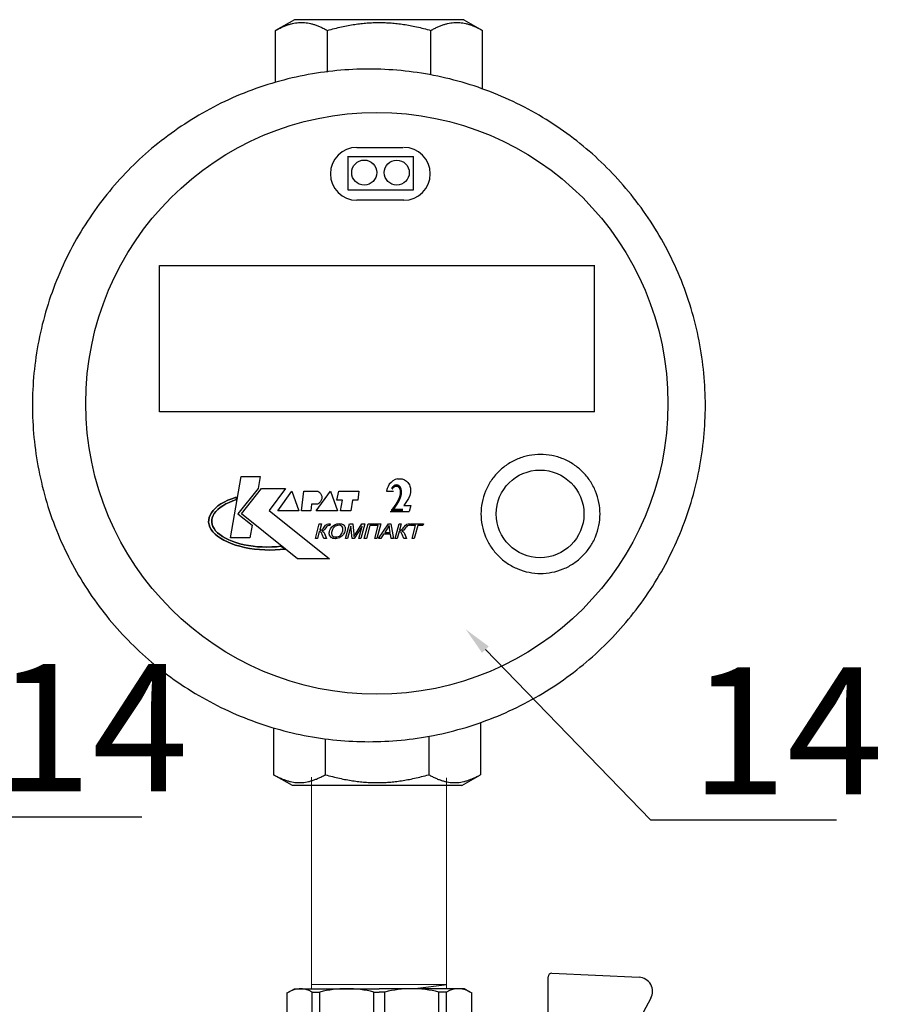
# Model space of a CAD drawing. Units: millimetres. Extents: x -9 to 8604, y -11713 to 1992.
# Drawn here: x 6782 to 6904, y -8811 to -8671 of the extents above; entities that cross this region are included whole.
import ezdxf
from ezdxf import colors
from ezdxf.entities.mleader import LeaderData, LeaderLine
from ezdxf.enums import TextEntityAlignment as Align
from ezdxf.math import Vec2, Vec3

# ---------------------------------------------------------------- set-up
doc = ezdxf.new("R2010")
doc.units = ezdxf.units.MM
doc.layers.add('EQUIPMENT', color=7, linetype='Continuous')
doc.layers.add('PositionKILL', color=184, linetype='Continuous', lineweight=18)
doc.styles.add('position', font='eskd1.shx', dxfattribs={"width": 0.7, "oblique": 7, "height": 23})
doc.styles.add('Элтех_Ан', font='isocpeur.ttf', dxfattribs={"width": 0.75, "oblique": 15, "height": 18})

# ---------------------------------------------------------------- blocks, each defined once
blk = doc.blocks.new('шк бабочка ВР-ВР 15 (47.63мм Шаровый кран Dn15)')
for p, q in [((1.34, 38.4), (16.23, 30.37)), ((47.24, 38.4), (32.35, 30.37)), ((27.1, 21.87), (12.29, 21.87)), ((27.1, 21.87), (27.1, 15.87)), ((10.95, 14.78), (10.95, 0.03)), ((0.52, 13.02), (8.48, 13.02)), ((8.95, 9.5), (8.95, 8.26)), ((8.95, 0.77), (8.95, 0.03)), ((8.95, -0.93), (8.95, -0.08)), ((10.95, -14.83), (10.95, -0.08)), ((8.95, -9.5), (8.95, -8.42)), ((0.52, -13.07), (8.48, -13.07))]:
    blk.add_line(p, q)
at = {"color": 0, "ltscale": 0.5}
for p, q in [((20.63, 37.95), (20.13, 37.66)), ((20.13, 37.66), (20.13, 37.45)), ((20.13, 37.66), (21.63, 37.66)), ((20.63, 37.95), (27.63, 37.95)), ((21.63, 37.95), (21.89, 37.45)), ((21.63, 37.95), (21.63, 37.45)), ((26.37, 37.45), (26.63, 37.95)), ((26.63, 37.95), (26.63, 37.45)), ((28.13, 37.66), (26.63, 37.66)), ((27.63, 37.95), (28.13, 37.66)), ((28.13, 37.66), (28.13, 37.45)), ((18.93, 36.29), (18.93, 36.95)), ((19.43, 37.45), (24.13, 37.45)), ((28.83, 37.45), (24.13, 37.45)), ((29.33, 36.29), (29.33, 36.95)), ((20.13, 30.45), (20.63, 30.45)), ((28.83, 30.45), (24.13, 30.45)), ((28.13, 30.45), (27.63, 30.45))]:
    blk.add_line(p, q, dxfattribs=at)
at = {"ltscale": 0.5}
for p, q in [((-2.19, 24.39), (-1.61, 36.74)), ((18.93, 36.29), (24.13, 36.29)), ((29.33, 36.29), (24.13, 36.29)), ((50.77, 24.39), (50.19, 36.74)), ((17.7, 30.95), (17.7, 35.79)), ((20.66, 30.95), (20.66, 35.79)), ((27.59, 30.95), (27.59, 35.79)), ((30.56, 30.95), (30.56, 35.79)), ((16.29, 30.37), (12.29, 23.87)), ((32.35, 30.37), (16.29, 30.37)), ((18.93, 30.45), (24.13, 30.45)), ((29.33, 30.45), (24.13, 30.45)), ((32.24, 30.37), (36.24, 23.87)), ((24.29, 23.87), (-1.69, 23.87)), ((36.24, 23.87), (12.29, 23.87)), ((12.29, 23.87), (12.29, 21.87)), ((12.29, 23.87), (12.29, 15.87)), ((50.27, 23.87), (36.29, 23.87)), ((36.29, 23.87), (36.29, 15.87)), ((14.79, 15.87), (15.36, 21.87)), ((16.88, 21.87), (16.88, 14.77)), ((22.18, 14.5), (22.18, 20.5)), ((22.18, 20.5), (24.38, 20.5)), ((22.38, 16), (22.38, 20.5)), ((26.58, 20.5), (24.38, 20.5)), ((26.38, 16), (26.38, 20.5)), ((26.58, 14.5), (26.58, 20.5)), ((12.29, 15.87), (16.88, 15.87)), ((22.18, 14.5), (22.38, 16)), ((22.38, 16), (24.38, 16)), ((26.38, 16), (24.38, 16)), ((26.58, 14.5), (26.38, 16)), ((27.1, 15.87), (36.29, 15.87)), ((31.88, 15.87), (31.88, 13.25)), ((8.95, 14.78), (8.48, 13.02)), ((16.88, 14.75), (11.13, 14.75)), ((11.13, 14.75), (11.13, 0)), ((22.18, 14.5), (24.38, 14.5)), ((26.58, 14.5), (24.38, 14.5)), ((0.48, 12.82), (0, 12)), ((34.21, 13.55), (31.88, 13.55)), ((34.21, 13.55), (34.63, 12.82)), ((34.22, 13.53), (34.22, 0)), ((34.63, 12.82), (47.16, 12.82)), ((47.16, 12.82), (47.63, 12)), ((0, 12), (0, 0)), ((20.68, -14.75), (20.68, 12.32)), ((20.68, 12.32), (21.57, 11.23)), ((21.57, 11.23), (21.57, 0)), ((47.63, 12), (47.63, 0)), ((8.95, 9.5), (0.48, 9.5)), ((0.48, 9.5), (0.48, 8.42)), ((8.95, 8.42), (0.48, 8.42)), ((34.63, 9.5), (34.63, 8.42)), ((34.63, 9.5), (47.16, 9.5)), ((34.63, 9.5), (34.63, 8.42)), ((34.63, 8.42), (47.16, 8.42)), ((47.16, 9.5), (47.16, 8.42)), ((0, -12), (0, 0)), ((8.95, 0.77), (0.48, 0.77)), ((0.48, 0.77), (0.48, 0)), ((0.48, -0.77), (0.48, 0)), ((11.13, -14.75), (11.13, 0)), ((21.57, -13.25), (21.57, 0)), ((34.22, -13.53), (34.22, 0)), ((34.63, 0.77), (34.63, 0)), ((34.63, 0.77), (47.16, 0.77)), ((34.63, 0.77), (34.63, 0)), ((34.63, -0.77), (34.63, 0)), ((34.63, -0.77), (34.63, 0)), ((47.16, 0.77), (47.16, 0)), ((47.16, -0.77), (47.16, 0)), ((47.63, -12), (47.63, 0)), ((8.95, -0.77), (0.48, -0.77)), ((34.63, -0.77), (47.16, -0.77)), ((8.95, -8.42), (0.48, -8.42)), ((0.48, -9.5), (0.48, -8.42)), ((8.95, -9.5), (0.48, -9.5)), ((34.63, -9.5), (34.63, -8.42)), ((34.63, -8.42), (47.16, -8.42)), ((34.63, -9.5), (34.63, -8.42)), ((34.63, -9.5), (47.16, -9.5)), ((47.16, -9.5), (47.16, -8.42)), ((0.48, -12.82), (0, -12)), ((47.16, -12.82), (47.63, -12)), ((8.95, -14.83), (8.48, -13.07)), ((21.57, -13.25), (20.7, -14.75)), ((34.21, -13.55), (21.57, -13.55)), ((34.21, -13.55), (34.74, -12.64)), ((34.63, -12.82), (47.16, -12.82)), ((20.7, -14.75), (11.13, -14.75))]:
    blk.add_line(p, q, dxfattribs=at)
at = {"color": 0}
for p, q in [((10.95, 14.78), (8.95, 14.78)), ((10.95, -14.83), (8.95, -14.83))]:
    blk.add_line(p, q, dxfattribs=at)
at = {"ltscale": 0.5}
for centre, radius, start, end in [((0.39, 36.64), 2, 61.645, 177.3162), ((19.18, 33.91), 2.4, 51.8092, 128.1908), ((24.13, 24.04), 12.25, 90, 106.4264), ((24.13, 24.04), 12.25, 73.5736, 90), ((29.08, 33.91), 2.4, 51.8092, 128.1908), ((19.18, 32.84), 2.4, 231.8092, 308.1908), ((24.13, 42.7), 12.25, 253.5736, 270), ((24.13, 42.7), 12.25, 270, 286.4264), ((29.08, 32.84), 2.4, 231.8092, 308.1908), ((-1.69, 24.37), 0.5, 177.3162, 270), ((50.27, 24.37), 0.5, 270, 2.6838), ((21.55, 17.89), 5.63, 213.604, 261.0547), ((3.14, 11.16), 3.14, 143.7645, 211.9577), ((24.38, 24.17), 13.25, 257.7251, 304.4744), ((31.97, 11.16), 3.14, 328.0423, 31.9577), ((44.49, 11.16), 3.14, 328.0423, 31.9577), ((15.63, 4.59), 15.63, 165.8285, 194.1715), ((19.48, 4.59), 15.63, 345.8285, 14.1715), ((32, 4.59), 15.63, 345.8285, 14.1715), ((15.63, -4.59), 15.63, 165.8285, 194.1715), ((19.48, -4.59), 15.63, 345.8285, 14.1715), ((32, -4.59), 15.63, 345.8285, 14.1715), ((3.14, -11.16), 3.14, 148.0423, 217.3791), ((31.97, -11.16), 3.14, 328.0423, 31.9577), ((44.49, -11.16), 3.14, 328.0423, 31.9577)]:
    blk.add_arc(centre, radius, start, end, dxfattribs=at)
for centre, radius, start, end in [((48.19, 36.64), 2, 2.6838, 118.355), ((16.47, 12.07), 7.98, 160.9253, 199.0747), ((25.76, 4.32), 17.27, 166.2696, 192.2882), ((22.87, -4.79), 14.45, 163.9564, 194.7545), ((16.94, -12.11), 8.47, 161.7546, 198.2454)]:
    blk.add_arc(centre, radius, start, end)
at = {"color": 0, "ltscale": 0.5}
for centre, start, end in [((19.43, 36.95), 90, 180), ((28.83, 36.95), 0, 90)]:
    blk.add_arc(centre, 0.5, start, end, dxfattribs=at)

msp = doc.modelspace()

# ---------------------------------------------------------------- linework, layer by layer
at = {"color": 0, "linetype": 'ByBlock', "lineweight": 9}
for p, q in [((6823.51, -8778.41), (6823.51, -8808.35)), ((6842.62, -8778.54), (6842.62, -8808.33)), ((6842.63, -8807.76), (6823.57, -8807.76))]:
    msp.add_line(p, q, dxfattribs=at)
msp.add_line((6838.18, -8808.32), (6842.64, -8807.76))
at = {"layer": 'EQUIPMENT', "extrusion": (0, 1, 0)}
for p, q in [((6821.11, -8671.29), (6818.45, -8672.81)), ((6845.05, -8671.29), (6821.11, -8671.29)), ((6845.05, -8671.29), (6847.7, -8672.81)), ((6818.45, -8680.14), (6818.45, -8672.81)), ((6825.76, -8678.69), (6825.76, -8672.81)), ((6840.39, -8679.08), (6840.39, -8672.81)), ((6847.7, -8681.08), (6847.7, -8672.81)), ((6828.69, -8695.37), (6828.69, -8690.61)), ((6837.93, -8695.37), (6837.93, -8690.65)), ((6802.03, -8726.75), (6802.03, -8706.05)), ((6802.04, -8706.05), (6863.54, -8706.05)), ((6863.53, -8726.78), (6863.53, -8706.02)), ((6863.52, -8726.75), (6802.03, -8726.75)), ((6812.05, -8744.58), (6813.57, -8735.92)), ((6812.05, -8744.58), (6813.57, -8735.92)), ((6813.57, -8735.92), (6816.28, -8735.92)), ((6813.57, -8735.92), (6816.28, -8735.92)), ((6816.28, -8735.92), (6815.99, -8737.6)), ((6816.28, -8735.92), (6815.99, -8737.6)), ((6835.7, -8736.23), (6835.36, -8736.31)), ((6835.69, -8736.23), (6836.33, -8736.23)), ((6836.34, -8736.24), (6836.69, -8736.37)), ((6815.99, -8737.6), (6813.12, -8741.17)), ((6815.99, -8737.6), (6813.12, -8741.17)), ((6813.61, -8741.17), (6816.44, -8737.6)), ((6813.61, -8741.17), (6816.44, -8737.6)), ((6816.44, -8737.6), (6819.85, -8737.6)), ((6816.44, -8737.6), (6819.85, -8737.6)), ((6819.85, -8737.6), (6817.55, -8740.72)), ((6819.85, -8737.6), (6817.55, -8740.72)), ((6834.21, -8737.59), (6834.16, -8737.76)), ((6834.34, -8737.3), (6834.21, -8737.59)), ((6834.52, -8737.01), (6834.34, -8737.3)), ((6834.76, -8736.73), (6834.52, -8737.01)), ((6835.02, -8736.52), (6834.76, -8736.73)), ((6835.36, -8736.31), (6835.02, -8736.52)), ((6836.68, -8736.37), (6836.94, -8736.54)), ((6836.94, -8736.54), (6837.16, -8736.74)), ((6837.16, -8736.74), (6837.36, -8737.06)), ((6837.36, -8737.06), (6837.43, -8737.27)), ((6837.43, -8737.27), (6837.5, -8737.55)), ((6837.5, -8737.55), (6837.52, -8737.84)), ((6811.71, -8739.27), (6812.27, -8739.05)), ((6812.27, -8739.05), (6811.71, -8739.27)), ((6812.27, -8739.05), (6812.87, -8738.85)), ((6812.87, -8738.85), (6812.27, -8739.05)), ((6812.87, -8738.85), (6812.93, -8739.18)), ((6812.93, -8739.18), (6812.87, -8738.85)), ((6818.74, -8740.76), (6820.75, -8737.97)), ((6818.74, -8740.76), (6820.75, -8737.97)), ((6820.75, -8737.97), (6821.74, -8740.76)), ((6820.75, -8737.97), (6821.74, -8740.76)), ((6822.11, -8740.76), (6822.44, -8737.97)), ((6822.11, -8740.76), (6822.44, -8737.97)), ((6822.44, -8737.97), (6824.41, -8737.97)), ((6822.44, -8737.97), (6824.41, -8737.97)), ((6824.2, -8740.76), (6826.21, -8737.97)), ((6824.2, -8740.76), (6826.21, -8737.97)), ((6826.21, -8737.97), (6827.2, -8740.76)), ((6826.21, -8737.97), (6827.2, -8740.76)), ((6827.12, -8739.24), (6827.4, -8737.97)), ((6827.12, -8739.24), (6827.4, -8737.97)), ((6827.4, -8737.97), (6830.23, -8737.97)), ((6827.4, -8737.97), (6830.23, -8737.97)), ((6830.23, -8737.97), (6830.07, -8739.24)), ((6830.23, -8737.97), (6830.07, -8739.24)), ((6834.16, -8737.76), (6834.14, -8737.96)), ((6834.14, -8737.96), (6835.1, -8737.96)), ((6837.23, -8739.03), (6836.96, -8739.45)), ((6837.42, -8738.61), (6837.23, -8739.03)), ((6837.5, -8738.17), (6837.41, -8738.61)), ((6837.52, -8737.81), (6837.5, -8738.17)), ((6809.63, -8740.69), (6809.94, -8740.38)), ((6809.94, -8740.38), (6809.63, -8740.69)), ((6809.94, -8740.38), (6810.3, -8740.07)), ((6810.3, -8740.07), (6809.94, -8740.38)), ((6810.62, -8740.28), (6810.29, -8740.55)), ((6810.29, -8740.55), (6810.62, -8740.28)), ((6810.3, -8740.07), (6810.72, -8739.79)), ((6810.72, -8739.79), (6810.3, -8740.07)), ((6811, -8740.03), (6810.62, -8740.28)), ((6810.62, -8740.28), (6811, -8740.03)), ((6810.72, -8739.79), (6811.19, -8739.52)), ((6811.19, -8739.52), (6810.72, -8739.79)), ((6811.42, -8739.79), (6811, -8740.03)), ((6811, -8740.03), (6811.42, -8739.79)), ((6811.19, -8739.52), (6811.71, -8739.27)), ((6811.71, -8739.27), (6811.19, -8739.52)), ((6811.88, -8739.56), (6811.42, -8739.79)), ((6811.42, -8739.79), (6811.88, -8739.56)), ((6812.39, -8739.36), (6811.88, -8739.56)), ((6811.88, -8739.56), (6812.39, -8739.36)), ((6812.93, -8739.18), (6812.39, -8739.36)), ((6812.39, -8739.36), (6812.93, -8739.18)), ((6823.54, -8739.82), (6823.42, -8740.76)), ((6823.54, -8739.82), (6823.42, -8740.76)), ((6824.32, -8739.82), (6823.54, -8739.82)), ((6824.32, -8739.82), (6823.54, -8739.82)), ((6827.89, -8739.24), (6827.12, -8739.24)), ((6827.89, -8739.24), (6827.12, -8739.24)), ((6827.61, -8740.76), (6827.89, -8739.24)), ((6827.61, -8740.76), (6827.89, -8739.24)), ((6829.33, -8739.24), (6829.08, -8740.76)), ((6829.33, -8739.24), (6829.08, -8740.76)), ((6830.07, -8739.24), (6829.33, -8739.24)), ((6830.07, -8739.24), (6829.33, -8739.24)), ((6836.96, -8739.45), (6836.55, -8740.01)), ((6836.55, -8740.01), (6837.57, -8740.01)), ((6837.57, -8740.01), (6837.31, -8740.85)), ((6808.99, -8742.04), (6809.05, -8741.69)), ((6809.05, -8741.69), (6808.99, -8742.04)), ((6809.05, -8741.69), (6809.18, -8741.35)), ((6809.18, -8741.35), (6809.05, -8741.69)), ((6809.18, -8741.35), (6809.38, -8741.02)), ((6809.38, -8741.02), (6809.18, -8741.35)), ((6809.38, -8741.02), (6809.63, -8740.69)), ((6809.63, -8740.69), (6809.38, -8741.02)), ((6809.49, -8741.74), (6809.43, -8742.05)), ((6809.43, -8742.05), (6809.49, -8741.74)), ((6809.61, -8741.43), (6809.49, -8741.74)), ((6809.49, -8741.74), (6809.61, -8741.43)), ((6809.78, -8741.13), (6809.61, -8741.43)), ((6809.61, -8741.43), (6809.78, -8741.13)), ((6810.01, -8740.84), (6809.78, -8741.13)), ((6809.78, -8741.13), (6810.01, -8740.84)), ((6810.29, -8740.55), (6810.01, -8740.84)), ((6810.01, -8740.84), (6810.29, -8740.55)), ((6813.12, -8741.17), (6815.11, -8742.78)), ((6813.12, -8741.17), (6815.11, -8742.78)), ((6819.83, -8746.17), (6813.61, -8741.17)), ((6819.83, -8746.17), (6813.61, -8741.17)), ((6817.55, -8740.72), (6826.05, -8747.53)), ((6817.55, -8740.72), (6826.05, -8747.53)), ((6821.74, -8740.76), (6818.74, -8740.76)), ((6821.74, -8740.76), (6818.74, -8740.76)), ((6823.42, -8740.76), (6822.11, -8740.76)), ((6823.42, -8740.76), (6822.11, -8740.76)), ((6827.2, -8740.76), (6824.2, -8740.76)), ((6827.2, -8740.76), (6824.2, -8740.76)), ((6829.08, -8740.76), (6827.61, -8740.76)), ((6829.08, -8740.76), (6827.61, -8740.76)), ((6834.63, -8740.85), (6837.31, -8740.85)), ((6808.98, -8742.38), (6808.99, -8742.04)), ((6808.99, -8742.04), (6808.98, -8742.38)), ((6809.04, -8742.73), (6808.98, -8742.38)), ((6808.98, -8742.38), (6809.04, -8742.73)), ((6809.16, -8743.07), (6809.04, -8742.73)), ((6809.04, -8742.73), (6809.16, -8743.07)), ((6809.34, -8743.41), (6809.16, -8743.07)), ((6809.16, -8743.07), (6809.34, -8743.41)), ((6809.43, -8742.05), (6809.43, -8742.36)), ((6809.43, -8742.36), (6809.43, -8742.05)), ((6809.43, -8742.36), (6809.48, -8742.67)), ((6809.48, -8742.67), (6809.43, -8742.36)), ((6809.48, -8742.67), (6809.59, -8742.98)), ((6809.59, -8742.98), (6809.48, -8742.67)), ((6809.59, -8742.98), (6809.75, -8743.28)), ((6809.75, -8743.28), (6809.59, -8742.98)), ((6815.11, -8742.78), (6814.8, -8744.58)), ((6815.11, -8742.78), (6814.8, -8744.58)), ((6824.07, -8744.66), (6824.62, -8742.61)), ((6824.07, -8744.66), (6824.62, -8742.61)), ((6824.62, -8742.61), (6824.92, -8742.61)), ((6824.62, -8742.61), (6824.92, -8742.61)), ((6824.92, -8742.61), (6824.68, -8743.51)), ((6824.92, -8742.61), (6824.68, -8743.51)), ((6825.08, -8743.35), (6825.21, -8743.19)), ((6825.08, -8743.35), (6825.21, -8743.19)), ((6825.21, -8743.19), (6825.29, -8743.09)), ((6825.21, -8743.19), (6825.29, -8743.09)), ((6825.29, -8743.09), (6825.42, -8742.92)), ((6825.29, -8743.09), (6825.42, -8742.92)), ((6825.53, -8743.17), (6825.39, -8743.36)), ((6825.53, -8743.17), (6825.39, -8743.36)), ((6825.42, -8742.92), (6825.52, -8742.8)), ((6825.42, -8742.92), (6825.52, -8742.8)), ((6825.52, -8742.8), (6825.67, -8742.69)), ((6825.52, -8742.8), (6825.67, -8742.69)), ((6825.66, -8743.01), (6825.53, -8743.17)), ((6825.66, -8743.01), (6825.53, -8743.17)), ((6825.76, -8742.9), (6825.66, -8743.01)), ((6825.76, -8742.9), (6825.66, -8743.01)), ((6825.67, -8742.69), (6825.73, -8742.66)), ((6825.67, -8742.69), (6825.73, -8742.66)), ((6825.73, -8742.66), (6825.91, -8742.61)), ((6825.73, -8742.66), (6825.91, -8742.61)), ((6825.81, -8742.88), (6825.76, -8742.9)), ((6825.81, -8742.88), (6825.76, -8742.9)), ((6825.99, -8742.84), (6825.81, -8742.88)), ((6825.99, -8742.84), (6825.81, -8742.88)), ((6825.91, -8742.61), (6825.99, -8742.61)), ((6825.91, -8742.61), (6825.99, -8742.61)), ((6825.99, -8742.61), (6826.17, -8742.61)), ((6825.99, -8742.61), (6826.17, -8742.61)), ((6826.05, -8742.84), (6825.99, -8742.84)), ((6826.05, -8742.84), (6825.99, -8742.84)), ((6826.11, -8742.85), (6826.05, -8742.84)), ((6826.11, -8742.85), (6826.05, -8742.84)), ((6826.17, -8742.61), (6826.11, -8742.85)), ((6826.17, -8742.61), (6826.11, -8742.85)), ((6826.21, -8743.32), (6826.3, -8743.17)), ((6826.21, -8743.32), (6826.3, -8743.17)), ((6826.3, -8743.17), (6826.4, -8743.04)), ((6826.3, -8743.17), (6826.4, -8743.04)), ((6826.4, -8743.04), (6826.52, -8742.92)), ((6826.4, -8743.04), (6826.52, -8742.92)), ((6826.57, -8743.23), (6826.49, -8743.38)), ((6826.57, -8743.23), (6826.49, -8743.38)), ((6826.52, -8742.92), (6826.59, -8742.86)), ((6826.52, -8742.92), (6826.59, -8742.86)), ((6826.67, -8743.1), (6826.57, -8743.23)), ((6826.67, -8743.1), (6826.57, -8743.23)), ((6826.59, -8742.86), (6826.75, -8742.76)), ((6826.59, -8742.86), (6826.75, -8742.76)), ((6826.79, -8743), (6826.67, -8743.1)), ((6826.79, -8743), (6826.67, -8743.1)), ((6826.75, -8742.76), (6826.91, -8742.68)), ((6826.75, -8742.76), (6826.91, -8742.68)), ((6826.87, -8742.95), (6826.79, -8743)), ((6826.87, -8742.95), (6826.79, -8743)), ((6827.04, -8742.87), (6826.87, -8742.95)), ((6827.04, -8742.87), (6826.87, -8742.95)), ((6826.91, -8742.68), (6827.08, -8742.62)), ((6826.91, -8742.68), (6827.08, -8742.62)), ((6827.21, -8742.82), (6827.04, -8742.87)), ((6827.21, -8742.82), (6827.04, -8742.87)), ((6827.08, -8742.62), (6827.26, -8742.58)), ((6827.08, -8742.62), (6827.26, -8742.58)), ((6827.39, -8742.81), (6827.21, -8742.82)), ((6827.39, -8742.81), (6827.21, -8742.82)), ((6827.26, -8742.58), (6827.44, -8742.57)), ((6827.26, -8742.58), (6827.44, -8742.57)), ((6827.47, -8742.81), (6827.39, -8742.81)), ((6827.47, -8742.81), (6827.39, -8742.81)), ((6827.44, -8742.57), (6827.45, -8742.57)), ((6827.44, -8742.57), (6827.45, -8742.57)), ((6827.45, -8742.57), (6827.62, -8742.58)), ((6827.45, -8742.57), (6827.62, -8742.58)), ((6827.63, -8742.84), (6827.47, -8742.81)), ((6827.63, -8742.84), (6827.47, -8742.81)), ((6827.62, -8742.58), (6827.78, -8742.62)), ((6827.62, -8742.58), (6827.78, -8742.62)), ((6827.76, -8742.91), (6827.63, -8742.84)), ((6827.76, -8742.91), (6827.63, -8742.84)), ((6827.82, -8742.95), (6827.76, -8742.91)), ((6827.82, -8742.95), (6827.76, -8742.91)), ((6827.78, -8742.62), (6827.93, -8742.68)), ((6827.78, -8742.62), (6827.93, -8742.68)), ((6827.9, -8743.06), (6827.82, -8742.95)), ((6827.9, -8743.06), (6827.82, -8742.95)), ((6827.96, -8743.2), (6827.9, -8743.06)), ((6827.96, -8743.2), (6827.9, -8743.06)), ((6827.93, -8742.68), (6827.98, -8742.71)), ((6827.93, -8742.68), (6827.98, -8742.71)), ((6827.97, -8743.31), (6827.96, -8743.2)), ((6827.97, -8743.31), (6827.96, -8743.2)), ((6827.98, -8742.71), (6828.09, -8742.8)), ((6827.98, -8742.71), (6828.09, -8742.8)), ((6828.09, -8742.8), (6828.18, -8742.91)), ((6828.09, -8742.8), (6828.18, -8742.91)), ((6828.18, -8742.91), (6828.24, -8743.04)), ((6828.18, -8742.91), (6828.24, -8743.04)), ((6828.24, -8743.04), (6828.26, -8743.09)), ((6828.24, -8743.04), (6828.26, -8743.09)), ((6828.26, -8743.09), (6828.28, -8743.23)), ((6828.26, -8743.09), (6828.28, -8743.23)), ((6828.28, -8743.23), (6828.29, -8743.38)), ((6828.28, -8743.23), (6828.29, -8743.38)), ((6828.34, -8744.66), (6828.89, -8742.61)), ((6828.34, -8744.66), (6828.89, -8742.61)), ((6829.1, -8742.91), (6828.63, -8744.66)), ((6829.1, -8742.91), (6828.63, -8744.66)), ((6828.89, -8742.61), (6829.34, -8742.61)), ((6828.89, -8742.61), (6829.34, -8742.61)), ((6829.28, -8744.66), (6829.1, -8742.91)), ((6829.28, -8744.66), (6829.1, -8742.91)), ((6829.34, -8742.61), (6829.49, -8744.06)), ((6829.34, -8742.61), (6829.49, -8744.06)), ((6830.67, -8742.94), (6829.55, -8744.66)), ((6830.67, -8742.94), (6829.55, -8744.66)), ((6829.72, -8744.04), (6830.64, -8742.61)), ((6829.72, -8744.04), (6830.64, -8742.61)), ((6830.21, -8744.66), (6830.67, -8742.94)), ((6830.21, -8744.66), (6830.67, -8742.94)), ((6831.04, -8742.61), (6830.5, -8744.66)), ((6831.04, -8742.61), (6830.5, -8744.66)), ((6830.64, -8742.61), (6831.04, -8742.61)), ((6830.64, -8742.61), (6831.04, -8742.61)), ((6830.98, -8744.66), (6831.53, -8742.61)), ((6830.98, -8744.66), (6831.53, -8742.61)), ((6831.76, -8742.85), (6831.28, -8744.66)), ((6831.76, -8742.85), (6831.28, -8744.66)), ((6831.53, -8742.61), (6833.3, -8742.61)), ((6831.53, -8742.61), (6833.3, -8742.61)), ((6832.94, -8742.85), (6831.76, -8742.85)), ((6832.94, -8742.85), (6831.76, -8742.85)), ((6832.45, -8744.66), (6832.94, -8742.85)), ((6832.45, -8744.66), (6832.94, -8742.85)), ((6833.3, -8742.61), (6832.76, -8744.66)), ((6833.3, -8742.61), (6832.76, -8744.66)), ((6833, -8744.66), (6834.41, -8742.61)), ((6833, -8744.66), (6834.41, -8742.61)), ((6834.28, -8743.22), (6833.87, -8743.82)), ((6834.28, -8743.22), (6833.87, -8743.82)), ((6834.33, -8743.13), (6834.28, -8743.22)), ((6834.33, -8743.13), (6834.28, -8743.22)), ((6834.42, -8742.98), (6834.33, -8743.13)), ((6834.42, -8742.98), (6834.33, -8743.13)), ((6834.41, -8742.61), (6834.73, -8742.61)), ((6834.41, -8742.61), (6834.73, -8742.61)), ((6834.51, -8742.82), (6834.42, -8742.98)), ((6834.51, -8742.82), (6834.42, -8742.98)), ((6834.51, -8742.93), (6834.51, -8742.82)), ((6834.51, -8742.93), (6834.51, -8742.82)), ((6834.53, -8743.08), (6834.51, -8742.93)), ((6834.53, -8743.08), (6834.51, -8742.93)), ((6834.55, -8743.25), (6834.53, -8743.08)), ((6834.55, -8743.25), (6834.53, -8743.08)), ((6834.64, -8743.82), (6834.55, -8743.25)), ((6834.64, -8743.82), (6834.55, -8743.25)), ((6834.73, -8742.61), (6835.11, -8744.66)), ((6834.73, -8742.61), (6835.11, -8744.66)), ((6835.35, -8744.66), (6835.9, -8742.61)), ((6835.35, -8744.66), (6835.9, -8742.61)), ((6835.9, -8742.61), (6836.2, -8742.61)), ((6835.9, -8742.61), (6836.2, -8742.61)), ((6836.2, -8742.61), (6835.96, -8743.51)), ((6836.2, -8742.61), (6835.96, -8743.51)), ((6836.36, -8743.35), (6836.49, -8743.19)), ((6836.36, -8743.35), (6836.49, -8743.19)), ((6836.49, -8743.19), (6836.57, -8743.09)), ((6836.49, -8743.19), (6836.57, -8743.09)), ((6836.57, -8743.09), (6836.7, -8742.92)), ((6836.57, -8743.09), (6836.7, -8742.92)), ((6836.81, -8743.17), (6836.67, -8743.36)), ((6836.81, -8743.17), (6836.67, -8743.36)), ((6836.7, -8742.92), (6836.8, -8742.8)), ((6836.7, -8742.92), (6836.8, -8742.8)), ((6836.8, -8742.8), (6836.95, -8742.69)), ((6836.8, -8742.8), (6836.95, -8742.69)), ((6836.94, -8743.01), (6836.81, -8743.17)), ((6836.94, -8743.01), (6836.81, -8743.17)), ((6837.04, -8742.9), (6836.94, -8743.01)), ((6837.04, -8742.9), (6836.94, -8743.01)), ((6836.95, -8742.69), (6837.01, -8742.66)), ((6836.95, -8742.69), (6837.01, -8742.66)), ((6837.01, -8742.66), (6837.19, -8742.61)), ((6837.01, -8742.66), (6837.19, -8742.61)), ((6837.09, -8742.88), (6837.04, -8742.9)), ((6837.09, -8742.88), (6837.04, -8742.9)), ((6837.27, -8742.84), (6837.09, -8742.88)), ((6837.27, -8742.84), (6837.09, -8742.88)), ((6837.19, -8742.61), (6837.27, -8742.61)), ((6837.19, -8742.61), (6837.27, -8742.61)), ((6837.27, -8742.61), (6837.45, -8742.61)), ((6837.27, -8742.61), (6837.45, -8742.61)), ((6837.33, -8742.84), (6837.27, -8742.84)), ((6837.33, -8742.84), (6837.27, -8742.84)), ((6837.39, -8742.85), (6837.33, -8742.84)), ((6837.39, -8742.85), (6837.33, -8742.84)), ((6837.46, -8742.61), (6837.39, -8742.85)), ((6837.46, -8742.61), (6837.39, -8742.85)), ((6837.45, -8742.61), (6837.46, -8742.61)), ((6837.45, -8742.61), (6837.46, -8742.61)), ((6837.5, -8742.85), (6837.56, -8742.61)), ((6837.5, -8742.85), (6837.56, -8742.61)), ((6838.24, -8742.85), (6837.5, -8742.85)), ((6838.24, -8742.85), (6837.5, -8742.85)), ((6837.56, -8742.61), (6839.35, -8742.61)), ((6837.56, -8742.61), (6839.35, -8742.61)), ((6837.75, -8744.66), (6838.24, -8742.85)), ((6837.75, -8744.66), (6838.24, -8742.85)), ((6838.54, -8742.85), (6838.05, -8744.66)), ((6838.54, -8742.85), (6838.05, -8744.66)), ((6839.28, -8742.85), (6838.54, -8742.85)), ((6839.28, -8742.85), (6838.54, -8742.85)), ((6839.35, -8742.61), (6839.28, -8742.85)), ((6839.35, -8742.61), (6839.28, -8742.85)), ((6809.58, -8743.73), (6809.34, -8743.41)), ((6809.34, -8743.41), (6809.58, -8743.73)), ((6809.89, -8744.05), (6809.58, -8743.73)), ((6809.58, -8743.73), (6809.89, -8744.05)), ((6809.75, -8743.28), (6809.97, -8743.58)), ((6809.97, -8743.58), (6809.75, -8743.28)), ((6810.24, -8744.35), (6809.89, -8744.05)), ((6809.89, -8744.05), (6810.24, -8744.35)), ((6809.97, -8743.58), (6810.24, -8743.86)), ((6810.24, -8743.86), (6809.97, -8743.58)), ((6810.24, -8743.86), (6810.57, -8744.13)), ((6810.57, -8744.13), (6810.24, -8743.86)), ((6810.65, -8744.64), (6810.24, -8744.35)), ((6810.24, -8744.35), (6810.65, -8744.64)), ((6810.57, -8744.13), (6810.94, -8744.39)), ((6810.94, -8744.39), (6810.57, -8744.13)), ((6811.12, -8744.91), (6810.65, -8744.64)), ((6810.65, -8744.64), (6811.12, -8744.91)), ((6810.94, -8744.39), (6811.35, -8744.64)), ((6811.35, -8744.64), (6810.94, -8744.39)), ((6811.35, -8744.64), (6811.81, -8744.86)), ((6811.81, -8744.86), (6811.35, -8744.64)), ((6814.8, -8744.58), (6812.05, -8744.58)), ((6814.8, -8744.58), (6812.05, -8744.58)), ((6824.37, -8744.66), (6824.07, -8744.66)), ((6824.37, -8744.66), (6824.07, -8744.66)), ((6824.62, -8743.7), (6824.37, -8744.66)), ((6824.62, -8743.7), (6824.37, -8744.66)), ((6824.75, -8743.71), (6824.62, -8743.7)), ((6824.75, -8743.71), (6824.62, -8743.7)), ((6824.68, -8743.51), (6824.88, -8743.48)), ((6824.68, -8743.51), (6824.88, -8743.48)), ((6824.87, -8743.79), (6824.75, -8743.71)), ((6824.87, -8743.79), (6824.75, -8743.71)), ((6824.9, -8743.82), (6824.87, -8743.79)), ((6824.9, -8743.82), (6824.87, -8743.79)), ((6824.88, -8743.48), (6824.98, -8743.44)), ((6824.88, -8743.48), (6824.98, -8743.44)), ((6824.97, -8743.94), (6824.9, -8743.82)), ((6824.97, -8743.94), (6824.9, -8743.82)), ((6825.05, -8744.1), (6824.97, -8743.94)), ((6825.05, -8744.1), (6824.97, -8743.94)), ((6824.98, -8743.44), (6825.08, -8743.35)), ((6824.98, -8743.44), (6825.08, -8743.35)), ((6825.08, -8743.59), (6825.03, -8743.61)), ((6825.08, -8743.59), (6825.03, -8743.61)), ((6825.03, -8743.61), (6825.14, -8743.66)), ((6825.03, -8743.61), (6825.14, -8743.66)), ((6825.27, -8744.66), (6825.05, -8744.1)), ((6825.27, -8744.66), (6825.05, -8744.1)), ((6825.25, -8743.5), (6825.08, -8743.59)), ((6825.25, -8743.5), (6825.08, -8743.59)), ((6825.14, -8743.66), (6825.24, -8743.76)), ((6825.14, -8743.66), (6825.24, -8743.76)), ((6825.24, -8743.76), (6825.33, -8743.89)), ((6825.24, -8743.76), (6825.33, -8743.89)), ((6825.28, -8743.48), (6825.25, -8743.5)), ((6825.28, -8743.48), (6825.25, -8743.5)), ((6825.65, -8744.66), (6825.27, -8744.66)), ((6825.65, -8744.66), (6825.27, -8744.66)), ((6825.39, -8743.36), (6825.28, -8743.48)), ((6825.39, -8743.36), (6825.28, -8743.48)), ((6825.33, -8743.89), (6825.36, -8743.98)), ((6825.33, -8743.89), (6825.36, -8743.98)), ((6825.36, -8743.98), (6825.65, -8744.66)), ((6825.36, -8743.98), (6825.65, -8744.66)), ((6826.04, -8743.87), (6826.06, -8743.71)), ((6826.04, -8743.87), (6826.06, -8743.71)), ((6826.04, -8744.03), (6826.04, -8743.87)), ((6826.04, -8744.03), (6826.04, -8743.87)), ((6826.07, -8744.17), (6826.04, -8744.03)), ((6826.07, -8744.17), (6826.04, -8744.03)), ((6826.06, -8743.71), (6826.08, -8743.66)), ((6826.06, -8743.71), (6826.08, -8743.66)), ((6826.08, -8744.22), (6826.07, -8744.17)), ((6826.08, -8744.22), (6826.07, -8744.17)), ((6826.08, -8743.66), (6826.13, -8743.48)), ((6826.08, -8743.66), (6826.13, -8743.48)), ((6826.14, -8744.35), (6826.08, -8744.22)), ((6826.14, -8744.35), (6826.08, -8744.22)), ((6826.13, -8743.48), (6826.21, -8743.32)), ((6826.13, -8743.48), (6826.21, -8743.32)), ((6826.23, -8744.46), (6826.14, -8744.35)), ((6826.23, -8744.46), (6826.14, -8744.35)), ((6826.35, -8744.56), (6826.23, -8744.46)), ((6826.35, -8744.56), (6826.23, -8744.46)), ((6826.38, -8743.67), (6826.35, -8743.84)), ((6826.38, -8743.67), (6826.35, -8743.84)), ((6826.35, -8743.84), (6826.35, -8743.99)), ((6826.35, -8743.84), (6826.35, -8743.99)), ((6826.35, -8743.99), (6826.38, -8744.13)), ((6826.35, -8743.99), (6826.38, -8744.13)), ((6826.4, -8744.59), (6826.35, -8744.56)), ((6826.4, -8744.59), (6826.35, -8744.56)), ((6826.42, -8743.56), (6826.38, -8743.67)), ((6826.42, -8743.56), (6826.38, -8743.67)), ((6826.38, -8744.13), (6826.44, -8744.25)), ((6826.38, -8744.13), (6826.44, -8744.25)), ((6826.54, -8744.65), (6826.4, -8744.59)), ((6826.54, -8744.65), (6826.4, -8744.59)), ((6826.49, -8743.38), (6826.42, -8743.56)), ((6826.49, -8743.38), (6826.42, -8743.56)), ((6826.44, -8744.25), (6826.55, -8744.35)), ((6826.44, -8744.25), (6826.55, -8744.35)), ((6826.7, -8744.68), (6826.54, -8744.65)), ((6826.7, -8744.68), (6826.54, -8744.65)), ((6826.55, -8744.35), (6826.68, -8744.42)), ((6826.55, -8744.35), (6826.68, -8744.42)), ((6826.68, -8744.42), (6826.84, -8744.46)), ((6826.68, -8744.42), (6826.84, -8744.46)), ((6826.84, -8744.46), (6826.94, -8744.46)), ((6826.84, -8744.46), (6826.94, -8744.46)), ((6826.94, -8744.46), (6827.12, -8744.45)), ((6826.94, -8744.46), (6827.12, -8744.45)), ((6827.28, -8744.64), (6827.11, -8744.68)), ((6827.28, -8744.64), (6827.11, -8744.68)), ((6827.12, -8744.45), (6827.29, -8744.4)), ((6827.12, -8744.45), (6827.29, -8744.4)), ((6827.46, -8744.57), (6827.28, -8744.64)), ((6827.46, -8744.57), (6827.28, -8744.64)), ((6827.29, -8744.4), (6827.46, -8744.32)), ((6827.29, -8744.4), (6827.46, -8744.32)), ((6827.46, -8744.32), (6827.55, -8744.25)), ((6827.46, -8744.32), (6827.55, -8744.25)), ((6827.51, -8744.54), (6827.46, -8744.57)), ((6827.51, -8744.54), (6827.46, -8744.57)), ((6827.68, -8744.45), (6827.51, -8744.54)), ((6827.68, -8744.45), (6827.51, -8744.54)), ((6827.55, -8744.25), (6827.67, -8744.14)), ((6827.55, -8744.25), (6827.67, -8744.14)), ((6827.67, -8744.14), (6827.78, -8744)), ((6827.67, -8744.14), (6827.78, -8744)), ((6827.82, -8744.33), (6827.68, -8744.45)), ((6827.82, -8744.33), (6827.68, -8744.45)), ((6827.78, -8744), (6827.86, -8743.85)), ((6827.78, -8744), (6827.86, -8743.85)), ((6827.95, -8744.2), (6827.82, -8744.33)), ((6827.95, -8744.2), (6827.82, -8744.33)), ((6827.86, -8743.85), (6827.92, -8743.67)), ((6827.86, -8743.85), (6827.92, -8743.67)), ((6827.92, -8743.67), (6827.93, -8743.64)), ((6827.92, -8743.67), (6827.93, -8743.64)), ((6827.93, -8743.64), (6827.97, -8743.47)), ((6827.93, -8743.64), (6827.97, -8743.47)), ((6828.02, -8744.11), (6827.95, -8744.2)), ((6828.02, -8744.11), (6827.95, -8744.2)), ((6827.97, -8743.47), (6827.97, -8743.31)), ((6827.97, -8743.47), (6827.97, -8743.31)), ((6828.11, -8743.96), (6828.02, -8744.11)), ((6828.11, -8743.96), (6828.02, -8744.11)), ((6828.18, -8743.81), (6828.11, -8743.96)), ((6828.18, -8743.81), (6828.11, -8743.96)), ((6828.24, -8743.64), (6828.18, -8743.81)), ((6828.24, -8743.64), (6828.18, -8743.81)), ((6828.26, -8743.54), (6828.24, -8743.64)), ((6828.26, -8743.54), (6828.24, -8743.64)), ((6828.29, -8743.38), (6828.26, -8743.54)), ((6828.29, -8743.38), (6828.26, -8743.54)), ((6828.63, -8744.66), (6828.34, -8744.66)), ((6828.63, -8744.66), (6828.34, -8744.66)), ((6829.55, -8744.66), (6829.28, -8744.66)), ((6829.55, -8744.66), (6829.28, -8744.66)), ((6829.49, -8744.06), (6829.5, -8744.24)), ((6829.49, -8744.06), (6829.5, -8744.24)), ((6829.5, -8744.24), (6829.51, -8744.37)), ((6829.5, -8744.24), (6829.51, -8744.37)), ((6829.51, -8744.37), (6829.59, -8744.24)), ((6829.51, -8744.37), (6829.59, -8744.24)), ((6829.59, -8744.24), (6829.7, -8744.07)), ((6829.59, -8744.24), (6829.7, -8744.07)), ((6829.7, -8744.07), (6829.72, -8744.04)), ((6829.7, -8744.07), (6829.72, -8744.04)), ((6830.5, -8744.66), (6830.21, -8744.66)), ((6830.5, -8744.66), (6830.21, -8744.66)), ((6831.28, -8744.66), (6830.98, -8744.66)), ((6831.28, -8744.66), (6830.98, -8744.66)), ((6832.76, -8744.66), (6832.45, -8744.66)), ((6832.76, -8744.66), (6832.45, -8744.66)), ((6833.31, -8744.66), (6833, -8744.66)), ((6833.31, -8744.66), (6833, -8744.66)), ((6833.72, -8744.04), (6833.31, -8744.66)), ((6833.72, -8744.04), (6833.31, -8744.66)), ((6834.67, -8744.04), (6833.72, -8744.04)), ((6834.67, -8744.04), (6833.72, -8744.04)), ((6833.87, -8743.82), (6834.64, -8743.82)), ((6833.87, -8743.82), (6834.64, -8743.82)), ((6834.77, -8744.66), (6834.67, -8744.04)), ((6834.77, -8744.66), (6834.67, -8744.04)), ((6835.11, -8744.66), (6834.77, -8744.66)), ((6835.11, -8744.66), (6834.77, -8744.66)), ((6835.65, -8744.66), (6835.35, -8744.66)), ((6835.65, -8744.66), (6835.35, -8744.66)), ((6835.91, -8743.7), (6835.65, -8744.66)), ((6835.91, -8743.7), (6835.65, -8744.66)), ((6836.03, -8743.71), (6835.91, -8743.7)), ((6836.03, -8743.71), (6835.91, -8743.7)), ((6835.96, -8743.51), (6836.16, -8743.48)), ((6835.96, -8743.51), (6836.16, -8743.48)), ((6836.15, -8743.79), (6836.03, -8743.71)), ((6836.15, -8743.79), (6836.03, -8743.71)), ((6836.18, -8743.82), (6836.15, -8743.79)), ((6836.18, -8743.82), (6836.15, -8743.79)), ((6836.16, -8743.48), (6836.26, -8743.44)), ((6836.16, -8743.48), (6836.26, -8743.44)), ((6836.25, -8743.94), (6836.18, -8743.82)), ((6836.25, -8743.94), (6836.18, -8743.82)), ((6836.33, -8744.1), (6836.25, -8743.94)), ((6836.33, -8744.1), (6836.25, -8743.94)), ((6836.26, -8743.44), (6836.36, -8743.35)), ((6836.26, -8743.44), (6836.36, -8743.35)), ((6836.36, -8743.59), (6836.31, -8743.61)), ((6836.36, -8743.59), (6836.31, -8743.61)), ((6836.31, -8743.61), (6836.42, -8743.66)), ((6836.31, -8743.61), (6836.42, -8743.66)), ((6836.56, -8744.66), (6836.33, -8744.1)), ((6836.56, -8744.66), (6836.33, -8744.1)), ((6836.53, -8743.5), (6836.36, -8743.59)), ((6836.53, -8743.5), (6836.36, -8743.59)), ((6836.42, -8743.66), (6836.52, -8743.76)), ((6836.42, -8743.66), (6836.52, -8743.76)), ((6836.52, -8743.76), (6836.61, -8743.89)), ((6836.52, -8743.76), (6836.61, -8743.89)), ((6836.56, -8743.48), (6836.53, -8743.5)), ((6836.56, -8743.48), (6836.53, -8743.5)), ((6836.67, -8743.36), (6836.56, -8743.48)), ((6836.67, -8743.36), (6836.56, -8743.48)), ((6836.93, -8744.66), (6836.56, -8744.66)), ((6836.93, -8744.66), (6836.56, -8744.66)), ((6836.61, -8743.89), (6836.65, -8743.98)), ((6836.61, -8743.89), (6836.65, -8743.98)), ((6836.65, -8743.98), (6836.93, -8744.66)), ((6836.65, -8743.98), (6836.93, -8744.66)), ((6838.05, -8744.66), (6837.75, -8744.66)), ((6838.05, -8744.66), (6837.75, -8744.66)), ((6811.63, -8745.16), (6811.12, -8744.91)), ((6811.12, -8744.91), (6811.63, -8745.16)), ((6812.18, -8745.39), (6811.63, -8745.16)), ((6811.63, -8745.16), (6812.18, -8745.39)), ((6811.81, -8744.86), (6812.31, -8745.07)), ((6812.31, -8745.07), (6811.81, -8744.86)), ((6812.77, -8745.6), (6812.18, -8745.39)), ((6812.18, -8745.39), (6812.77, -8745.6)), ((6812.31, -8745.07), (6812.84, -8745.25)), ((6812.84, -8745.25), (6812.31, -8745.07)), ((6813.4, -8745.78), (6812.77, -8745.6)), ((6812.77, -8745.6), (6813.4, -8745.78)), ((6812.84, -8745.25), (6813.41, -8745.42)), ((6813.41, -8745.42), (6812.84, -8745.25)), ((6814.06, -8745.94), (6813.4, -8745.78)), ((6813.4, -8745.78), (6814.06, -8745.94)), ((6813.41, -8745.42), (6814, -8745.56)), ((6814, -8745.56), (6813.41, -8745.42)), ((6814, -8745.56), (6814.62, -8745.68)), ((6814.62, -8745.68), (6814, -8745.56)), ((6814.74, -8746.07), (6814.06, -8745.94)), ((6814.06, -8745.94), (6814.74, -8746.07)), ((6814.62, -8745.68), (6815.25, -8745.77)), ((6815.25, -8745.77), (6814.62, -8745.68)), ((6815.25, -8745.77), (6815.9, -8745.83)), ((6815.9, -8745.83), (6815.25, -8745.77)), ((6815.9, -8745.83), (6816.56, -8745.87)), ((6816.56, -8745.87), (6815.9, -8745.83)), ((6816.56, -8745.87), (6817.22, -8745.88)), ((6817.22, -8745.88), (6816.56, -8745.87)), ((6817.22, -8745.88), (6817.89, -8745.87)), ((6817.89, -8745.87), (6817.22, -8745.88)), ((6817.89, -8745.87), (6818.55, -8745.83)), ((6818.55, -8745.83), (6817.89, -8745.87)), ((6818.55, -8745.83), (6819.2, -8745.76)), ((6819.2, -8745.76), (6818.55, -8745.83)), ((6819.2, -8745.76), (6819.83, -8746.17)), ((6819.83, -8746.17), (6819.2, -8745.76)), ((6826.88, -8744.7), (6826.7, -8744.68)), ((6826.88, -8744.7), (6826.7, -8744.68)), ((6826.93, -8744.69), (6826.88, -8744.7)), ((6826.93, -8744.69), (6826.88, -8744.7)), ((6827.11, -8744.68), (6826.93, -8744.69)), ((6827.11, -8744.68), (6826.93, -8744.69)), ((6815.45, -8746.17), (6814.74, -8746.07)), ((6814.74, -8746.07), (6815.45, -8746.17)), ((6816.17, -8746.24), (6815.45, -8746.17)), ((6815.45, -8746.17), (6816.17, -8746.24)), ((6816.9, -8746.28), (6816.17, -8746.24)), ((6816.17, -8746.24), (6816.9, -8746.28)), ((6817.64, -8746.3), (6816.9, -8746.28)), ((6816.9, -8746.28), (6817.64, -8746.3)), ((6818.38, -8746.28), (6817.64, -8746.3)), ((6817.64, -8746.3), (6818.38, -8746.28)), ((6819.11, -8746.24), (6818.38, -8746.28)), ((6818.38, -8746.28), (6819.11, -8746.24)), ((6819.83, -8746.17), (6819.11, -8746.24)), ((6819.11, -8746.24), (6819.83, -8746.17)), ((6821.53, -8747.53), (6819.83, -8746.17)), ((6821.53, -8747.53), (6819.83, -8746.17)), ((6826.05, -8747.53), (6821.53, -8747.53)), ((6826.05, -8747.53), (6821.53, -8747.53)), ((6847.41, -8770.76), (6847.41, -8778.08)), ((6818.16, -8771.47), (6818.16, -8778.08)), ((6825.47, -8773.08), (6825.47, -8778.08)), ((6840.1, -8772.69), (6840.1, -8778.08)), ((6820.82, -8779.6), (6818.16, -8778.08)), ((6844.76, -8779.6), (6847.41, -8778.08)), ((6844.76, -8779.6), (6820.82, -8779.6))]:
    msp.add_line(p, q, dxfattribs=at)
at = {"layer": 'EQUIPMENT', "extrusion": (1, -1.83697e-16, 0)}
for p, q in [((6829.94, -8689.35), (6836.47, -8689.35)), ((6828.7, -8690.65), (6837.93, -8690.65)), ((6828.67, -8695.37), (6837.93, -8695.37)), ((6836.56, -8696.83), (6829.94, -8696.83))]:
    msp.add_line(p, q, dxfattribs=at)
at = {"layer": 'EQUIPMENT'}
for centre, radius in [((6832.76, -8725.56), 41.15), ((6830.97, -8692.91), 1.77), ((6835.57, -8692.92), 1.77), ((6855.83, -8741.19), 6.2)]:
    msp.add_circle(centre, radius, dxfattribs=at)
for centre, start, end in [((6829.94, -8693.09), 90, 270), ((6836.57, -8693.09), 270, 90)]:
    msp.add_arc(centre, 3.74, start, end, dxfattribs=at)
for points in [[(6818.45, -8672.81), (6822.11, -8670.72), (6825.76, -8672.81)], [(6825.76, -8672.81), (6833.08, -8670.72), (6840.39, -8672.81)], [(6840.39, -8672.81), (6844.05, -8670.72), (6847.7, -8672.81)], [(6818.16, -8778.08), (6821.82, -8780.17), (6825.47, -8778.08)], [(6825.47, -8778.08), (6832.79, -8780.17), (6840.1, -8778.08)], [(6840.1, -8778.08), (6843.76, -8780.17), (6847.41, -8778.08)]]:
    msp.add_rational_spline(points, [1.04886965021, 1.21113034979, 1.04886965021], degree=2, dxfattribs=at)
for points, knots in [([(6784.07, -8725.84), (6784.07, -8722.86), (6784.35, -8719.77), (6785.56, -8713.62), (6786.48, -8710.57), (6788.9, -8704.71), (6790.41, -8701.9), (6793.91, -8696.71), (6795.89, -8694.32), (6800.11, -8690.1), (6802.5, -8688.12), (6807.7, -8684.62), (6810.5, -8683.11), (6816.36, -8680.68), (6819.42, -8679.77), (6825.56, -8678.56), (6828.65, -8678.28), (6834.62, -8678.28), (6837.71, -8678.56), (6843.86, -8679.77), (6846.91, -8680.69), (6852.77, -8683.12), (6855.58, -8684.63), (6860.78, -8688.13), (6863.17, -8690.11), (6867.39, -8694.33), (6869.37, -8696.72), (6872.86, -8701.91), (6874.37, -8704.72), (6876.79, -8710.57), (6877.71, -8713.63), (6878.91, -8719.77), (6879.2, -8722.86), (6879.2, -8728.83), (6878.91, -8731.92), (6877.71, -8738.06), (6876.79, -8741.11), (6874.37, -8746.97), (6872.86, -8749.78), (6869.37, -8754.97), (6867.39, -8757.36), (6863.17, -8761.58), (6860.78, -8763.56), (6855.58, -8767.06), (6852.77, -8768.57), (6846.91, -8771), (6843.86, -8771.92), (6837.71, -8773.12), (6834.62, -8773.41), (6828.65, -8773.41), (6825.56, -8773.12), (6819.42, -8771.92), (6816.36, -8771), (6810.5, -8768.57), (6807.69, -8767.06), (6802.49, -8763.57), (6800.1, -8761.58), (6795.88, -8757.36), (6793.9, -8754.98), (6790.41, -8749.78), (6788.9, -8746.97), (6786.47, -8741.12), (6785.56, -8738.06), (6784.35, -8731.92), (6784.07, -8728.83), (6784.07, -8725.84)], [0, 0, 0, 0, 1.014466, 1.014466, 2.028932, 2.028932, 3.043399, 3.043399, 4.057865, 4.057865, 5.073155, 5.073155, 6.088445, 6.088445, 7.103734, 7.103734, 8.119024, 8.119024, 9.135199, 9.135199, 10.151374, 10.151374, 11.16755, 11.16755, 12.183725, 12.183725, 13.197947, 13.197947, 14.212169, 14.212169, 15.226391, 15.226391, 16.240613, 16.240613, 17.254836, 17.254836, 18.269058, 18.269058, 19.28328, 19.28328, 20.297502, 20.297502, 21.313677, 21.313677, 22.329852, 22.329852, 23.346027, 23.346027, 24.362202, 24.362202, 25.377795, 25.377795, 26.393387, 26.393387, 27.408979, 27.408979, 28.424571, 28.424571, 29.438735, 29.438735, 30.452899, 30.452899, 31.467063, 31.467063, 32.481227, 32.481227, 32.481227, 32.481227]), ([(6847.48, -8741.2), (6847.48, -8740.67), (6847.53, -8740.12), (6847.74, -8739.04), (6847.91, -8738.49), (6848.34, -8737.46), (6848.6, -8736.96), (6849.22, -8736.04), (6849.57, -8735.62), (6850.32, -8734.87), (6850.74, -8734.52), (6851.66, -8733.9), (6852.16, -8733.64), (6853.19, -8733.21), (6853.74, -8733.04), (6854.82, -8732.83), (6855.37, -8732.78), (6856.42, -8732.78), (6856.97, -8732.83), (6858.06, -8733.04), (6858.6, -8733.21), (6859.64, -8733.64), (6860.13, -8733.9), (6861.05, -8734.52), (6861.48, -8734.87), (6862.22, -8735.62), (6862.57, -8736.04), (6863.19, -8736.96), (6863.46, -8737.46), (6863.89, -8738.5), (6864.05, -8739.04), (6864.26, -8740.12), (6864.31, -8740.67), (6864.31, -8741.73), (6864.26, -8742.27), (6864.05, -8743.36), (6863.89, -8743.9), (6863.46, -8744.94), (6863.19, -8745.43), (6862.57, -8746.35), (6862.22, -8746.77), (6861.48, -8747.52), (6861.05, -8747.87), (6860.13, -8748.49), (6859.64, -8748.76), (6858.6, -8749.19), (6858.06, -8749.35), (6856.97, -8749.56), (6856.42, -8749.61), (6855.37, -8749.61), (6854.82, -8749.56), (6853.73, -8749.35), (6853.19, -8749.19), (6852.16, -8748.76), (6851.66, -8748.49), (6850.74, -8747.87), (6850.32, -8747.52), (6849.57, -8746.77), (6849.22, -8746.35), (6848.6, -8745.43), (6848.34, -8744.94), (6847.91, -8743.9), (6847.74, -8743.36), (6847.53, -8742.27), (6847.48, -8741.73), (6847.48, -8741.2)], [0, 0, 0, 0, 1.014466, 1.014466, 2.028932, 2.028932, 3.043399, 3.043399, 4.057865, 4.057865, 5.073155, 5.073155, 6.088445, 6.088445, 7.103734, 7.103734, 8.119024, 8.119024, 9.135199, 9.135199, 10.151374, 10.151374, 11.16755, 11.16755, 12.183725, 12.183725, 13.197947, 13.197947, 14.212169, 14.212169, 15.226391, 15.226391, 16.240613, 16.240613, 17.254836, 17.254836, 18.269058, 18.269058, 19.28328, 19.28328, 20.297502, 20.297502, 21.313677, 21.313677, 22.329852, 22.329852, 23.346027, 23.346027, 24.362202, 24.362202, 25.377795, 25.377795, 26.393387, 26.393387, 27.408979, 27.408979, 28.424571, 28.424571, 29.438735, 29.438735, 30.452899, 30.452899, 31.467063, 31.467063, 32.481227, 32.481227, 32.481227, 32.481227]), ([(6824.41, -8737.97), (6824.51, -8738.02), (6824.61, -8738.09), (6824.78, -8738.26), (6824.85, -8738.37), (6824.96, -8738.61), (6824.98, -8738.75), (6824.98, -8739), (6824.96, -8739.13), (6824.85, -8739.38), (6824.78, -8739.49), (6824.6, -8739.67), (6824.49, -8739.75), (6824.35, -8739.81), (6824.34, -8739.81), (6824.32, -8739.82)], [2.034484, 2.034484, 2.034484, 2.034484, 2.384226, 2.384226, 2.781506, 2.781506, 3.178786, 3.178786, 3.576094, 3.576094, 3.973403, 3.973403, 4.37078, 4.37078, 4.411349, 4.411349, 4.411349, 4.411349]), ([(6824.41, -8737.97), (6824.51, -8738.02), (6824.61, -8738.09), (6824.78, -8738.26), (6824.85, -8738.37), (6824.96, -8738.61), (6824.98, -8738.75), (6824.98, -8739), (6824.96, -8739.13), (6824.85, -8739.38), (6824.78, -8739.49), (6824.6, -8739.67), (6824.49, -8739.75), (6824.35, -8739.81), (6824.34, -8739.81), (6824.32, -8739.82)], [2.034484, 2.034484, 2.034484, 2.034484, 2.384226, 2.384226, 2.781506, 2.781506, 3.178786, 3.178786, 3.576094, 3.576094, 3.973403, 3.973403, 4.37078, 4.37078, 4.411349, 4.411349, 4.411349, 4.411349])]:
    msp.add_open_spline(points, degree=3, knots=knots, dxfattribs=at)

# ---------------------------------------------------------------- block references
at = {"rotation": 270}
msp.add_blockref('шк бабочка ВР-ВР 15 (47.63мм Шаровый кран Dn15)', (6833.1, -8808.35), dxfattribs=at)

# ---------------------------------------------------------------- texts
at = {"layer": 'PositionKILL', "color": 0, "ltscale": 0.2, "style": 'position', "oblique": 7, "width": 0.7}
msp.add_text('2', height=3.8, dxfattribs=at).set_placement((6834.62, -8738.95), align=Align.MIDDLE_LEFT)

# ---------------------------------------------------------------- leaders
ml = msp.add_multileader_mtext('Standard')
ml.set_content('14', color=256, style='Элтех_Ан')
ml.set_leader_properties()
ml.build(insert=Vec2(0, 0))
ml.multileader.update_dxf_attribs({"text_left_attachment_type": 5, "text_right_attachment_type": 5})
ctx = ml.context
ctx.base_point, ctx.char_height, ctx.plane_origin = Vec3(6776.87, -8784.03), 18, Vec3(5440, -9728.64)
ctx.left_attachment, ctx.right_attachment = 5, 5
notes = []
notes.append((ctx, [(0, (1, 1, 0), (6773.22, -8784.03), (1, 0), 3.65, [(0, [(6745.74, -8756.74)], 0, [])])]))
ctx.mtext.insert, ctx.mtext.flow_direction = Vec3(6778.87, -8762.43), 5
ml = msp.add_multileader_mtext('Standard')
ml.set_content('14', color=256, style='Элтех_Ан')
ml.set_leader_properties()
ml.build(insert=Vec2(0, 0))
ml.multileader.update_dxf_attribs({"text_left_attachment_type": 5, "text_right_attachment_type": 5})
ctx = ml.context
ctx.base_point, ctx.char_height, ctx.plane_origin = Vec3(6875.09, -8784.48), 18, Vec3(5539.58, -9729.42)
ctx.left_attachment, ctx.right_attachment = 5, 5
notes.append((ctx, [(0, (1, 1, 0), (6871.45, -8784.48), (1, 0), 3.65, [(0, [(6845.32, -8757.52)], 0, [])])]))
ctx.mtext.insert, ctx.mtext.flow_direction = Vec3(6877.09, -8762.88), 5
for ctx, leaders in notes:
    for number, flags, end, landing, length, lines in leaders:
        leader = LeaderData()
        leader.index, (leader.has_last_leader_line, leader.has_dogleg_vector, leader.attachment_direction) = number, flags
        leader.last_leader_point, leader.dogleg_vector, leader.dogleg_length = Vec3(end), Vec3(landing), length
        for number, points, colour, breaks in lines:
            line = LeaderLine()
            line.index, line.vertices, line.color, line.breaks = number, Vec3.list(points), colors.encode_raw_color(colour), breaks
            leader.lines.append(line)
        ctx.leaders.append(leader)

doc.saveas('drawing.dxf')
